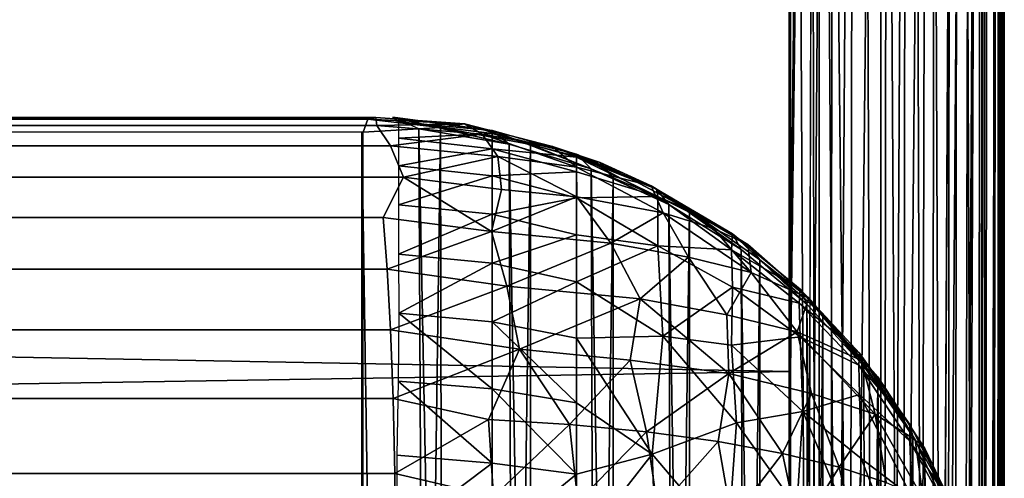
# Model space of a CAD drawing. Units: inches. Extents: x -39.7 to 39.7, y -17.1 to 17.
# Drawn here: x 35 to 35.6, y 14.2 to 14.4 of the extents above; entities that cross this region are included whole.
import ezdxf

# ---------------------------------------------------------------- set-up
doc = ezdxf.new("R2010")
doc.units = ezdxf.units.IN
doc.header["$MEASUREMENT"] = 0
doc.layers.add('SEAT-BACK', color=5, linetype='Continuous')

msp = doc.modelspace()

# ---------------------------------------------------------------- linework, layer by layer
at = {"layer": 'SEAT-BACK'}
for points in [[(35.55373, 12.2504, 17.41702), (35.55376, 15.73853, 17.303), (35.55371, 16.87253, 34.28945), (35.55373, 15.65759, 34.50606)], [(35.5462, 15.72465, 17.25992), (35.5462, 15.72465, 17.25992), (35.5521, 15.7542, 17.28189), (35.55227, 12.34987, 17.28387)], [(35.55372, 12.35525, 17.30491), (35.55372, 12.35525, 17.30491), (35.5521, 15.7542, 17.28189), (35.55376, 15.73853, 17.303)], [(35.55227, 12.34987, 17.28387), (35.55227, 12.34987, 17.28387), (35.5521, 15.7542, 17.28189), (35.55372, 12.35525, 17.30491)], [(35.51097, 12.36782, 17.20875), (35.51458, 15.71755, 17.21172), (35.53604, 15.74341, 17.23669)], [(35.51097, 12.36782, 17.20875), (35.53604, 15.74341, 17.23669), (35.5282, 12.35275, 17.2279)], [(35.5282, 12.35275, 17.2279), (35.53604, 15.74341, 17.23669), (35.54146, 15.71711, 17.24781)], [(35.55456, 12.3556, 17.30485), (35.55183, 15.73073, 17.27666), (35.55461, 15.73668, 17.30313)], [(35.55373, 12.2504, 17.41702), (35.55376, 15.73853, 17.303), (35.55373, 12.2504, 17.41702), (35.55372, 12.35525, 17.30491)], [(35.55372, 12.35525, 17.30491), (35.55376, 15.73853, 17.303), (35.55373, 12.2504, 17.41702), (35.55372, 12.35525, 17.30491)], [(35.42869, 15.70903, 17.17888), (35.42869, 15.70903, 17.17888), (35.4402, 15.73186, 17.17853), (35.44701, 12.35114, 17.18062)], [(35.4402, 15.73186, 17.17853), (35.4402, 15.73186, 17.17853), (35.47017, 15.72394, 17.18535), (35.44701, 12.35114, 17.18062)], [(35.54539, 12.34472, 17.25851), (35.54146, 15.71711, 17.24781), (35.55183, 15.73073, 17.27666)], [(35.54539, 12.34472, 17.25851), (35.55183, 15.73073, 17.27666), (35.55079, 12.33876, 17.27585)], [(35.55079, 12.33876, 17.27585), (35.55183, 15.73073, 17.27666), (35.55394, 12.34942, 17.2921)], [(35.55394, 12.34942, 17.2921), (35.55183, 15.73073, 17.27666), (35.55456, 12.3556, 17.30485)], [(35.47017, 15.72394, 17.18535), (35.47017, 15.72394, 17.18535), (35.50015, 15.72546, 17.20056), (35.48259, 12.35648, 17.19124)], [(35.48259, 12.35648, 17.19124), (35.48259, 12.35648, 17.19124), (35.50015, 15.72546, 17.20056), (35.51058, 12.35634, 17.2097)], [(35.50015, 15.72546, 17.20056), (35.50015, 15.72546, 17.20056), (35.52846, 15.72824, 17.22718), (35.51058, 12.35634, 17.2097)], [(35.52846, 15.72824, 17.22718), (35.52846, 15.72824, 17.22718), (35.5462, 15.72465, 17.25992), (35.54123, 12.36121, 17.2492)], [(35.54123, 12.36121, 17.2492), (35.54123, 12.36121, 17.2492), (35.5462, 15.72465, 17.25992), (35.55227, 12.34987, 17.28387)], [(35.44701, 12.35114, 17.18062), (35.44701, 12.35114, 17.18062), (35.47017, 15.72394, 17.18535), (35.48259, 12.35648, 17.19124)], [(35.42949, 15.70903, 17.17888), (35.45489, 15.71591, 17.18114), (35.42949, 12.37497, 17.17888)], [(35.42949, 12.37497, 17.17888), (35.45489, 15.71591, 17.18114), (35.45184, 12.3697, 17.18059)], [(35.45184, 12.3697, 17.18059), (35.45489, 15.71591, 17.18114), (35.48687, 15.71722, 17.19237)], [(35.45184, 12.3697, 17.18059), (35.48687, 15.71722, 17.19237), (35.48253, 12.36747, 17.19037)], [(35.48253, 12.36747, 17.19037), (35.51458, 15.71755, 17.21172), (35.51097, 12.36782, 17.20875)], [(35.48253, 12.36747, 17.19037), (35.48687, 15.71722, 17.19237), (35.51458, 15.71755, 17.21172)], [(35.5282, 12.35275, 17.2279), (35.54146, 15.71711, 17.24781), (35.53788, 12.34183, 17.2432)], [(35.53788, 12.34183, 17.2432), (35.54146, 15.71711, 17.24781), (35.54539, 12.34472, 17.25851)], [(-35.42976, 12.37497, 17.17888), (-35.42976, 15.70903, 17.17888), (35.42949, 15.70903, 17.17888), (35.42949, 12.37497, 17.17888)], [(35.42869, 12.37497, 17.17888), (35.42869, 12.37497, 17.17888), (35.42869, 15.70903, 17.17888), (35.44701, 12.35114, 17.18062)], [(35.54998, 13.06237, 25.79927), (35.55373, 12.2504, 17.41702), (35.55373, 15.65759, 34.50606), (35.54998, 13.06237, 25.79927)], [(35.54998, 13.06237, 25.79927), (35.55373, 15.65759, 34.50606), (35.54998, 13.06237, 25.79927), (35.55373, 15.65759, 34.50606)], [(35.55194, 15.61938, 34.4708), (35.54998, 13.06237, 25.79927), (35.55373, 15.65759, 34.50606), (35.55194, 15.61938, 34.4708)], [(35.5522, 15.6134, 34.46018), (35.55449, 14.34885, 30.39993), (35.55459, 15.65745, 34.50575)], [(35.55194, 15.61938, 34.4708), (35.54149, 15.59411, 34.4937), (35.54131, 13.03825, 25.80527), (35.54998, 13.06237, 25.79927)], [(35.5416, 15.58666, 34.47687), (35.54213, 12.19605, 22.15947), (35.5522, 15.6134, 34.46018)], [(35.5522, 15.6134, 34.46018), (35.54213, 12.19605, 22.15947), (35.55277, 12.22859, 22.15835)], [(35.52103, 13.00957, 25.81243), (35.54131, 13.03825, 25.80527), (35.54149, 15.59411, 34.4937), (35.52324, 15.56771, 34.50248)], [(35.52798, 15.5669, 34.48418), (35.52374, 12.16888, 22.16538), (35.5416, 15.58666, 34.47687)], [(35.5416, 15.58666, 34.47687), (35.52374, 12.16888, 22.16538), (35.54213, 12.19605, 22.15947)], [(35.49442, 12.98822, 25.81775), (35.52103, 13.00957, 25.81243), (35.52324, 15.56771, 34.50248), (35.49784, 15.54681, 34.51032)], [(35.51053, 15.54995, 34.49193), (35.52374, 12.16888, 22.16538), (35.52798, 15.5669, 34.48418)], [(35.46285, 12.97475, 25.82111), (35.49442, 12.98822, 25.81775), (35.49784, 15.54681, 34.51032), (35.46727, 15.53297, 34.51541)], [(35.4826, 15.53254, 34.49674), (35.50214, 12.1491, 22.16498), (35.51053, 15.54995, 34.49193)], [(35.51053, 15.54995, 34.49193), (35.50214, 12.1491, 22.16498), (35.52374, 12.16888, 22.16538)], [(35.46727, 15.53297, 34.51541), (35.46727, 15.53297, 34.51541), (35.44428, 15.52682, 34.51301), (35.46285, 12.97475, 25.82111)], [(35.44637, 15.52127, 34.49709), (35.48196, 12.13936, 22.17743), (35.4826, 15.53254, 34.49674)], [(35.4826, 15.53254, 34.49674), (35.48196, 12.13936, 22.17743), (35.50214, 12.1491, 22.16498)], [(35.46285, 12.97475, 25.82111), (35.46285, 12.97475, 25.82111), (35.44428, 15.52682, 34.51301), (35.43741, 12.97072, 25.82211)], [(35.44637, 15.52127, 34.49709), (35.44617, 12.12943, 22.18149), (35.48196, 12.13936, 22.17743)], [(35.18234, 14.37665, 32.24497), (-35.21318, 14.37095, 32.21088), (-35.19792, 14.37775, 32.26793)], [(35.18234, 14.37665, 32.24497), (-35.17976, 14.36894, 32.19687), (-35.21318, 14.37095, 32.21088)], [(-35.19792, 14.37775, 32.26793), (-35.20124, 14.37508, 32.32252), (35.18699, 14.37761, 32.2955)], [(35.18699, 14.37761, 32.2955), (-35.20124, 14.37508, 32.32252), (35.18749, 14.37281, 32.34237)], [(-35.19792, 14.37775, 32.26793), (35.18699, 14.37761, 32.2955), (35.18234, 14.37665, 32.24497)], [(35.17949, 14.36894, 32.19687), (-35.17976, 14.36894, 32.19687), (35.18234, 14.37665, 32.24497)], [(35.22479, 14.37179, 32.22502), (35.17949, 14.36894, 32.19687), (35.18234, 14.37665, 32.24497)], [(35.18234, 14.37665, 32.24497), (35.18699, 14.37761, 32.2955), (35.23878, 14.3738, 32.28128)], [(35.22479, 14.37179, 32.22502), (35.18234, 14.37665, 32.24497), (35.23878, 14.3738, 32.28128)], [(35.18699, 14.37761, 32.2955), (35.18749, 14.37281, 32.34237), (35.23878, 14.3738, 32.28128)], [(35.19685, 14.37775, 32.26793), (35.19685, 14.37775, 32.26793), (35.26494, 14.36205, 32.211), (35.21211, 14.37095, 32.21088)], [(35.25499, 14.36991, 32.26592), (35.25499, 14.36991, 32.26592), (35.26494, 14.36205, 32.211), (35.19685, 14.37775, 32.26793)], [(35.20017, 14.37508, 32.32252), (35.20017, 14.37508, 32.32252), (35.25499, 14.36991, 32.26592), (35.19685, 14.37775, 32.26793)], [(35.18749, 14.37281, 32.34237), (-35.20124, 14.37508, 32.32252), (-35.20125, 14.36558, 32.37297)], [(35.18749, 14.37281, 32.34237), (-35.20125, 14.36558, 32.37297), (35.19551, 14.36092, 32.39083)], [(35.17869, 14.36894, 32.19687), (35.17869, 14.36894, 32.19687), (35.21211, 14.37095, 32.21088), (35.22865, 11.06864, 17.45931)], [(35.17949, 14.36894, 32.19687), (35.22479, 14.37179, 32.22502), (35.17949, 11.07506, 17.47203)], [(35.17949, 11.07506, 17.47203), (35.22479, 14.37179, 32.22502), (35.23112, 11.06281, 17.43931)], [(35.23878, 14.3738, 32.28128), (35.18749, 14.37281, 32.34237), (35.24908, 14.36782, 32.33316)], [(35.18749, 14.37281, 32.34237), (35.19551, 14.36092, 32.39083), (35.24908, 14.36782, 32.33316)], [(35.20018, 14.36558, 32.37297), (35.20018, 14.36558, 32.37297), (35.25499, 14.36813, 32.31711), (35.20017, 14.37508, 32.32252)], [(35.25499, 14.36813, 32.31711), (35.25499, 14.36813, 32.31711), (35.25499, 14.36991, 32.26592), (35.20017, 14.37508, 32.32252)], [(35.21211, 14.37095, 32.21088), (35.21211, 14.37095, 32.21088), (35.26494, 14.36205, 32.211), (35.27668, 11.05576, 17.44804)], [(35.22865, 11.06864, 17.45931), (35.22865, 11.06864, 17.45931), (35.21211, 14.37095, 32.21088), (35.27668, 11.05576, 17.44804)], [(35.22479, 14.37179, 32.22502), (35.23878, 14.3738, 32.28128), (35.27747, 14.3617, 32.2268)], [(35.23112, 11.06281, 17.43931), (35.22479, 14.37179, 32.22502), (35.27747, 14.3617, 32.2268)], [(35.23878, 14.3738, 32.28128), (35.29024, 14.36066, 32.30176), (35.27747, 14.3617, 32.2268)], [(35.23878, 14.3738, 32.28128), (35.24908, 14.36782, 32.33316), (35.29024, 14.36066, 32.30176)], [(35.19551, 14.36092, 32.39083), (-35.20125, 14.36558, 32.37297), (-35.20125, 14.34928, 32.42164)], [(35.17869, 11.07506, 17.47203), (35.17869, 11.07506, 17.47203), (35.17869, 14.36894, 32.19687), (35.22865, 11.06864, 17.45931)], [(35.24908, 14.36782, 32.33316), (35.19551, 14.36092, 32.39083), (35.25827, 14.35478, 32.38286)], [(35.25499, 14.35923, 32.36756), (35.25499, 14.35923, 32.36756), (35.25499, 14.36813, 32.31711), (35.20018, 14.36558, 32.37297)], [(35.20018, 14.34928, 32.42164), (35.20018, 14.34928, 32.42164), (35.25499, 14.35923, 32.36756), (35.20018, 14.36558, 32.37297)], [(35.24908, 14.36782, 32.33316), (35.25827, 14.35478, 32.38286), (35.30437, 14.34853, 32.35494)], [(35.24908, 14.36782, 32.33316), (35.30437, 14.34853, 32.35494), (35.29024, 14.36066, 32.30176)], [(35.30427, 14.35611, 32.2664), (35.30427, 14.35611, 32.2664), (35.31285, 14.34749, 32.21356), (35.25499, 14.36991, 32.26592)], [(35.25499, 14.36991, 32.26592), (35.25499, 14.36991, 32.26592), (35.31285, 14.34749, 32.21356), (35.26494, 14.36205, 32.211)], [(35.25499, 14.36813, 32.31711), (35.25499, 14.36813, 32.31711), (35.30427, 14.35611, 32.2664), (35.25499, 14.36991, 32.26592)], [(35.25499, 14.35923, 32.36756), (35.25499, 14.35923, 32.36756), (35.30427, 14.35439, 32.31567), (35.25499, 14.36813, 32.31711)], [(35.30427, 14.35439, 32.31567), (35.30427, 14.35439, 32.31567), (35.30427, 14.35611, 32.2664), (35.25499, 14.36813, 32.31711)], [(35.19551, 14.36092, 32.39083), (-35.20125, 14.34928, 32.42164), (35.20319, 14.34266, 32.43713)], [(35.19551, 14.36092, 32.39083), (35.20319, 14.34266, 32.43713), (35.25827, 14.35478, 32.38286)], [(35.25499, 14.3434, 32.41627), (35.25499, 14.3434, 32.41627), (35.25499, 14.35923, 32.36756), (35.20018, 14.34928, 32.42164)], [(35.23112, 11.06281, 17.43931), (35.27747, 14.3617, 32.2268), (35.27907, 11.05268, 17.44)], [(35.30427, 14.34583, 32.36422), (35.30427, 14.34583, 32.36422), (35.30427, 14.35439, 32.31567), (35.25499, 14.35923, 32.36756)], [(35.25499, 14.3434, 32.41627), (35.25499, 14.3434, 32.41627), (35.30427, 14.34583, 32.36422), (35.25499, 14.35923, 32.36756)], [(35.27668, 11.05576, 17.44804), (35.27668, 11.05576, 17.44804), (35.26494, 14.36205, 32.211), (35.32351, 11.03951, 17.44952)], [(35.26494, 14.36205, 32.211), (35.26494, 14.36205, 32.211), (35.31285, 14.34749, 32.21356), (35.32351, 11.03951, 17.44952)], [(35.27907, 11.05268, 17.44), (35.27747, 14.3617, 32.2268), (35.32585, 14.34233, 32.21427)], [(35.27747, 14.3617, 32.2268), (35.29024, 14.36066, 32.30176), (35.31813, 14.35128, 32.25922)], [(35.27747, 14.3617, 32.2268), (35.31813, 14.35128, 32.25922), (35.32585, 14.34233, 32.21427)], [(35.29024, 14.36066, 32.30176), (35.30437, 14.34853, 32.35494), (35.34813, 14.33764, 32.30473)], [(35.29024, 14.36066, 32.30176), (35.34813, 14.33764, 32.30473), (35.31813, 14.35128, 32.25922)], [(35.25827, 14.35478, 32.38286), (35.20319, 14.34266, 32.43713), (35.26043, 14.3354, 32.43226)], [(35.25827, 14.35478, 32.38286), (35.30451, 14.33108, 32.41148), (35.30437, 14.34853, 32.35494)], [(35.25827, 14.35478, 32.38286), (35.26043, 14.3354, 32.43226), (35.30451, 14.33108, 32.41148)], [(35.30427, 14.35611, 32.2664), (35.30427, 14.35611, 32.2664), (35.35835, 14.32677, 32.21726), (35.31285, 14.34749, 32.21356)], [(35.35122, 14.33573, 32.26711), (35.35122, 14.33573, 32.26711), (35.35835, 14.32677, 32.21726), (35.30427, 14.35611, 32.2664)], [(35.30427, 14.35439, 32.31567), (35.30427, 14.35439, 32.31567), (35.35122, 14.33573, 32.26711), (35.30427, 14.35611, 32.2664)], [(35.35186, 14.33127, 32.33703), (35.35186, 14.33127, 32.33703), (35.35122, 14.33573, 32.26711), (35.30427, 14.35439, 32.31567)], [(35.30427, 14.34583, 32.36422), (35.30427, 14.34583, 32.36422), (35.35186, 14.33127, 32.33703), (35.30427, 14.35439, 32.31567)], [(35.20319, 14.34266, 32.43713), (-35.20125, 14.34928, 32.42164), (-35.20125, 14.32647, 32.46764)], [(35.20018, 14.32647, 32.46764), (35.20018, 14.32647, 32.46764), (35.25499, 14.3434, 32.41627), (35.20018, 14.34928, 32.42164)], [(35.30437, 14.34853, 32.35494), (35.30451, 14.33108, 32.41148), (35.35511, 14.32186, 32.37025)], [(35.30437, 14.34853, 32.35494), (35.35511, 14.32186, 32.37025), (35.34813, 14.33764, 32.30473)], [(35.31813, 14.35128, 32.25922), (35.34813, 14.33764, 32.30473), (35.37055, 14.32332, 32.23546)], [(35.31813, 14.35128, 32.25922), (35.37055, 14.32332, 32.23546), (35.32585, 14.34233, 32.21427)], [(35.20319, 14.34266, 32.43713), (-35.20125, 14.32647, 32.46764), (35.19123, 14.319, 32.48069)], [(35.20319, 14.34266, 32.43713), (35.19123, 14.319, 32.48069), (35.25458, 14.31081, 32.4802)], [(35.25499, 14.32095, 32.46231), (35.25499, 14.32095, 32.46231), (35.25499, 14.3434, 32.41627), (35.20018, 14.32647, 32.46764)], [(35.20319, 14.34266, 32.43713), (35.25458, 14.31081, 32.4802), (35.26043, 14.3354, 32.43226)], [(35.30427, 14.3306, 32.4111), (35.30427, 14.3306, 32.4111), (35.30427, 14.34583, 32.36422), (35.25499, 14.3434, 32.41627)], [(35.25499, 14.32095, 32.46231), (35.25499, 14.32095, 32.46231), (35.30427, 14.3306, 32.4111), (35.25499, 14.3434, 32.41627)], [(35.27907, 11.05268, 17.44), (35.32585, 14.34233, 32.21427), (35.32563, 11.04598, 17.47746)], [(35.30427, 14.3306, 32.4111), (35.30427, 14.3306, 32.4111), (35.35186, 14.33127, 32.33703), (35.30427, 14.34583, 32.36422)], [(35.32351, 11.03951, 17.44952), (35.32351, 11.03951, 17.44952), (35.31285, 14.34749, 32.21356), (35.36963, 11.0207, 17.46883)], [(35.31285, 14.34749, 32.21356), (35.31285, 14.34749, 32.21356), (35.35835, 14.32677, 32.21726), (35.36963, 11.0207, 17.46883)], [(35.32563, 11.04598, 17.47746), (35.32585, 14.34233, 32.21427), (35.37055, 14.32332, 32.23546)], [(35.34813, 14.33764, 32.30473), (35.40456, 14.30326, 32.28713), (35.37055, 14.32332, 32.23546)], [(35.34813, 14.33764, 32.30473), (35.38444, 14.31269, 32.33071), (35.40456, 14.30326, 32.28713)], [(35.34813, 14.33764, 32.30473), (35.35511, 14.32186, 32.37025), (35.38444, 14.31269, 32.33071)], [(35.26043, 14.3354, 32.43226), (35.25458, 14.31081, 32.4802), (35.30451, 14.33108, 32.41148)], [(35.30451, 14.33108, 32.41148), (35.25458, 14.31081, 32.4802), (35.32436, 14.30407, 32.45004)], [(35.30427, 14.30899, 32.4554), (35.30427, 14.30899, 32.4554), (35.30427, 14.3306, 32.4111), (35.25499, 14.32095, 32.46231)], [(35.35186, 14.30249, 32.42525), (35.35186, 14.30249, 32.42525), (35.35186, 14.33127, 32.33703), (35.30427, 14.3306, 32.4111)], [(35.30427, 14.30899, 32.4554), (35.30427, 14.30899, 32.4554), (35.35186, 14.30249, 32.42525), (35.30427, 14.3306, 32.4111)], [(35.30451, 14.33108, 32.41148), (35.32436, 14.30407, 32.45004), (35.35511, 14.32186, 32.37025)], [(35.35186, 14.33127, 32.33703), (35.35186, 14.33127, 32.33703), (35.39555, 14.30946, 32.28993), (35.35122, 14.33573, 32.26711)], [(35.39555, 14.30946, 32.28993), (35.39555, 14.30946, 32.28993), (35.40066, 14.30027, 32.22206), (35.35122, 14.33573, 32.26711)], [(35.35122, 14.33573, 32.26711), (35.35122, 14.33573, 32.26711), (35.40066, 14.30027, 32.22206), (35.35835, 14.32677, 32.21726)], [(35.35186, 14.30249, 32.42525), (35.35186, 14.30249, 32.42525), (35.39495, 14.30024, 32.35285), (35.35186, 14.33127, 32.33703)], [(35.39495, 14.30024, 32.35285), (35.39495, 14.30024, 32.35285), (35.39555, 14.30946, 32.28993), (35.35186, 14.33127, 32.33703)], [(35.19123, 14.319, 32.48069), (-35.20125, 14.32647, 32.46764), (-35.20124, 14.29759, 32.51007)], [(35.20017, 14.29759, 32.51007), (35.20017, 14.29759, 32.51007), (35.25499, 14.32095, 32.46231), (35.20018, 14.32647, 32.46764)], [(35.35835, 14.32677, 32.21726), (35.35835, 14.32677, 32.21726), (35.40066, 14.30027, 32.22206), (35.41075, 10.9923, 17.4715)], [(35.36963, 11.0207, 17.46883), (35.36963, 11.0207, 17.46883), (35.35835, 14.32677, 32.21726), (35.41075, 10.9923, 17.4715)], [(35.19123, 14.319, 32.48069), (-35.20124, 14.29759, 32.51007), (35.19358, 14.28878, 32.52149)], [(35.19123, 14.319, 32.48069), (35.19358, 14.28878, 32.52149), (35.25458, 14.31081, 32.4802)], [(35.25499, 14.2923, 32.50477), (35.25499, 14.2923, 32.50477), (35.25499, 14.32095, 32.46231), (35.20017, 14.29759, 32.51007)], [(35.25499, 14.2923, 32.50477), (35.25499, 14.2923, 32.50477), (35.30427, 14.30899, 32.4554), (35.25499, 14.32095, 32.46231)], [(35.35511, 14.32186, 32.37025), (35.32436, 14.30407, 32.45004), (35.36987, 14.2958, 32.41525)], [(35.32563, 11.04598, 17.47746), (35.37055, 14.32332, 32.23546), (35.37036, 11.02402, 17.482)], [(35.35511, 14.32186, 32.37025), (35.36987, 14.2958, 32.41525), (35.40657, 14.28681, 32.37287)], [(35.35511, 14.32186, 32.37025), (35.40657, 14.28681, 32.37287), (35.38444, 14.31269, 32.33071)], [(35.37036, 11.02402, 17.482), (35.37055, 14.32332, 32.23546), (35.41155, 14.29429, 32.23261)], [(35.37055, 14.32332, 32.23546), (35.40456, 14.30326, 32.28713), (35.41155, 14.29429, 32.23261)], [(35.25458, 14.31081, 32.4802), (35.19358, 14.28878, 32.52149), (35.26357, 14.27899, 32.51921)], [(35.25458, 14.31081, 32.4802), (35.26357, 14.27899, 32.51921), (35.32436, 14.30407, 32.45004)], [(35.30427, 14.28142, 32.49627), (35.30427, 14.28142, 32.49627), (35.30427, 14.30899, 32.4554), (35.25499, 14.2923, 32.50477)], [(35.30427, 14.28142, 32.49627), (35.30427, 14.28142, 32.49627), (35.35186, 14.30249, 32.42525), (35.30427, 14.30899, 32.4554)], [(35.38444, 14.31269, 32.33071), (35.40657, 14.28681, 32.37287), (35.40456, 14.30326, 32.28713)], [(35.39495, 14.30024, 32.35285), (35.39495, 14.30024, 32.35285), (35.43512, 14.27708, 32.28885), (35.39555, 14.30946, 32.28993)], [(35.43512, 14.27708, 32.28885), (35.43512, 14.27708, 32.28885), (35.43903, 14.26843, 32.22785), (35.39555, 14.30946, 32.28993)], [(35.39555, 14.30946, 32.28993), (35.39555, 14.30946, 32.28993), (35.43903, 14.26843, 32.22785), (35.40066, 14.30027, 32.22206)], [(35.32436, 14.30407, 32.45004), (35.26357, 14.27899, 32.51921), (35.34162, 14.27142, 32.48546)], [(35.35495, 14.24955, 32.5007), (35.35495, 14.24955, 32.5007), (35.35186, 14.30249, 32.42525), (35.30427, 14.28142, 32.49627)], [(35.32436, 14.30407, 32.45004), (35.34162, 14.27142, 32.48546), (35.36987, 14.2958, 32.41525)], [(35.35495, 14.24955, 32.5007), (35.35495, 14.24955, 32.5007), (35.39555, 14.27841, 32.41361), (35.35186, 14.30249, 32.42525)], [(35.39555, 14.27841, 32.41361), (35.39555, 14.27841, 32.41361), (35.39495, 14.30024, 32.35285), (35.35186, 14.30249, 32.42525)], [(35.40456, 14.30326, 32.28713), (35.40657, 14.28681, 32.37287), (35.44017, 14.27185, 32.30601)], [(35.40456, 14.30326, 32.28713), (35.44017, 14.27185, 32.30601), (35.41155, 14.29429, 32.23261)], [(35.19358, 14.28878, 32.52149), (-35.20124, 14.29759, 32.51007), (-35.2014, 14.26306, 32.54828)], [(35.20033, 14.26306, 32.54828), (35.20033, 14.26306, 32.54828), (35.25499, 14.2923, 32.50477), (35.20017, 14.29759, 32.51007)], [(35.39555, 14.27841, 32.41361), (35.39555, 14.27841, 32.41361), (35.43465, 14.2689, 32.34504), (35.39495, 14.30024, 32.35285)], [(35.43465, 14.2689, 32.34504), (35.43465, 14.2689, 32.34504), (35.43512, 14.27708, 32.28885), (35.39495, 14.30024, 32.35285)], [(35.40066, 14.30027, 32.22206), (35.40066, 14.30027, 32.22206), (35.43903, 14.26843, 32.22785), (35.44772, 10.95893, 17.47569)], [(35.41075, 10.9923, 17.4715), (35.41075, 10.9923, 17.4715), (35.40066, 14.30027, 32.22206), (35.44772, 10.95893, 17.47569)], [(35.25499, 14.25803, 32.54285), (35.25499, 14.25803, 32.54285), (35.25499, 14.2923, 32.50477), (35.20033, 14.26306, 32.54828)], [(35.25499, 14.25803, 32.54285), (35.25499, 14.25803, 32.54285), (35.30427, 14.28142, 32.49627), (35.25499, 14.2923, 32.50477)], [(35.36987, 14.2958, 32.41525), (35.34162, 14.27142, 32.48546), (35.39231, 14.26213, 32.44659)], [(35.36987, 14.2958, 32.41525), (35.39231, 14.26213, 32.44659), (35.40657, 14.28681, 32.37287)], [(35.37036, 11.02402, 17.482), (35.41155, 14.29429, 32.23261), (35.41187, 10.99449, 17.4809)], [(35.41187, 10.99449, 17.4809), (35.41155, 14.29429, 32.23261), (35.44851, 14.26232, 32.24305)], [(35.41155, 14.29429, 32.23261), (35.44017, 14.27185, 32.30601), (35.44851, 14.26232, 32.24305)], [(35.19358, 14.28878, 32.52149), (-35.2014, 14.26306, 32.54828), (35.19556, 14.2533, 32.55785)], [(35.19358, 14.28878, 32.52149), (35.19556, 14.2533, 32.55785), (35.26357, 14.27899, 32.51921)], [(35.40657, 14.28681, 32.37287), (35.39231, 14.26213, 32.44659), (35.43346, 14.25213, 32.39916)], [(35.40657, 14.28681, 32.37287), (35.43346, 14.25213, 32.39916), (35.44017, 14.27185, 32.30601)], [(35.26357, 14.27899, 32.51921), (35.19556, 14.2533, 32.55785), (35.27102, 14.24198, 32.5538)], [(35.30427, 14.24844, 32.53291), (35.30427, 14.24844, 32.53291), (35.30427, 14.28142, 32.49627), (35.25499, 14.25803, 32.54285)], [(35.26357, 14.27899, 32.51921), (35.27102, 14.24198, 32.5538), (35.34162, 14.27142, 32.48546)], [(35.30427, 14.24844, 32.53291), (35.30427, 14.24844, 32.53291), (35.35495, 14.24955, 32.5007), (35.30427, 14.28142, 32.49627)], [(35.39495, 14.2444, 32.46735), (35.39495, 14.2444, 32.46735), (35.39555, 14.27841, 32.41361), (35.35495, 14.24955, 32.5007)], [(35.39495, 14.2444, 32.46735), (35.39495, 14.2444, 32.46735), (35.43512, 14.24928, 32.39945), (35.39555, 14.27841, 32.41361)], [(35.43512, 14.24928, 32.39945), (35.43512, 14.24928, 32.39945), (35.43465, 14.2689, 32.34504), (35.39555, 14.27841, 32.41361)], [(35.43465, 14.2689, 32.34504), (35.43465, 14.2689, 32.34504), (35.4699, 14.23966, 32.28759), (35.43512, 14.27708, 32.28885)], [(35.43512, 14.27708, 32.28885), (35.43512, 14.27708, 32.28885), (35.47246, 14.23219, 32.23471), (35.43903, 14.26843, 32.22785)], [(35.4699, 14.23966, 32.28759), (35.4699, 14.23966, 32.28759), (35.47246, 14.23219, 32.23471), (35.43512, 14.27708, 32.28885)], [(35.34162, 14.27142, 32.48546), (35.27102, 14.24198, 32.5538), (35.3358, 14.23552, 32.52797)], [(35.34162, 14.27142, 32.48546), (35.3358, 14.23552, 32.52797), (35.39351, 14.22779, 32.49044)], [(35.34162, 14.27142, 32.48546), (35.39351, 14.22779, 32.49044), (35.39231, 14.26213, 32.44659)], [(35.44017, 14.27185, 32.30601), (35.43346, 14.25213, 32.39916), (35.471, 14.2354, 32.32435)], [(35.46958, 14.23261, 32.33599), (35.46958, 14.23261, 32.33599), (35.4699, 14.23966, 32.28759), (35.43465, 14.2689, 32.34504)], [(35.43512, 14.24928, 32.39945), (35.43512, 14.24928, 32.39945), (35.46958, 14.23261, 32.33599), (35.43465, 14.2689, 32.34504)], [(35.44772, 10.95893, 17.47569), (35.44772, 10.95893, 17.47569), (35.43903, 14.26843, 32.22785), (35.47987, 10.92117, 17.48125)], [(35.43903, 14.26843, 32.22785), (35.43903, 14.26843, 32.22785), (35.47246, 14.23219, 32.23471), (35.47987, 10.92117, 17.48125)], [(35.44017, 14.27185, 32.30601), (35.471, 14.2354, 32.32435), (35.44851, 14.26232, 32.24305)], [(35.19556, 14.2533, 32.55785), (-35.2014, 14.26306, 32.54828), (-35.2011, 14.22338, 32.5816)], [(35.20003, 14.22338, 32.5816), (35.20003, 14.22338, 32.5816), (35.25499, 14.21875, 32.5758), (35.20033, 14.26306, 32.54828)], [(35.25499, 14.21875, 32.5758), (35.25499, 14.21875, 32.5758), (35.25499, 14.25803, 32.54285), (35.20033, 14.26306, 32.54828)], [(35.39231, 14.26213, 32.44659), (35.39351, 14.22779, 32.49044), (35.43346, 14.25213, 32.39916)], [(35.41187, 10.99449, 17.4809), (35.44851, 14.26232, 32.24305), (35.44882, 10.96, 17.48082)], [(35.44851, 14.26232, 32.24305), (35.471, 14.2354, 32.32435), (35.48067, 14.22578, 32.25413)], [(35.44882, 10.96, 17.48082), (35.44851, 14.26232, 32.24305), (35.48067, 14.22578, 32.25413)], [(35.30427, 14.21064, 32.56463), (35.30427, 14.21064, 32.56463), (35.25499, 14.25803, 32.54285), (35.25499, 14.21875, 32.5758)], [(35.30427, 14.21064, 32.56463), (35.30427, 14.21064, 32.56463), (35.30427, 14.24844, 32.53291), (35.25499, 14.25803, 32.54285)], [(35.19556, 14.2533, 32.55785), (-35.2011, 14.22338, 32.5816), (35.19706, 14.21324, 32.5891)], [(35.19556, 14.2533, 32.55785), (35.19706, 14.21324, 32.5891), (35.27102, 14.24198, 32.5538)], [(35.43346, 14.25213, 32.39916), (35.39351, 14.22779, 32.49044), (35.44186, 14.21609, 32.44111)], [(35.43346, 14.25213, 32.39916), (35.47899, 14.20397, 32.38392), (35.471, 14.2354, 32.32435)], [(35.43346, 14.25213, 32.39916), (35.44186, 14.21609, 32.44111), (35.47899, 14.20397, 32.38392)], [(35.34855, 14.18059, 32.56291), (35.34855, 14.18059, 32.56291), (35.35495, 14.24955, 32.5007), (35.30427, 14.24844, 32.53291)], [(35.34855, 14.18059, 32.56291), (35.34855, 14.18059, 32.56291), (35.30427, 14.24844, 32.53291), (35.30427, 14.21064, 32.56463)], [(35.39792, 14.19899, 32.51233), (35.39792, 14.19899, 32.51233), (35.35495, 14.24955, 32.5007), (35.34855, 14.18059, 32.56291)], [(35.39792, 14.19899, 32.51233), (35.39792, 14.19899, 32.51233), (35.39495, 14.2444, 32.46735), (35.35495, 14.24955, 32.5007)], [(35.43679, 14.2056, 32.4612), (35.43679, 14.2056, 32.4612), (35.43512, 14.24928, 32.39945), (35.39495, 14.2444, 32.46735)], [(35.39792, 14.19899, 32.51233), (35.39792, 14.19899, 32.51233), (35.43679, 14.2056, 32.4612), (35.39495, 14.2444, 32.46735)], [(35.43679, 14.2056, 32.4612), (35.43679, 14.2056, 32.4612), (35.4699, 14.2156, 32.38309), (35.43512, 14.24928, 32.39945)], [(35.4699, 14.2156, 32.38309), (35.4699, 14.2156, 32.38309), (35.46958, 14.23261, 32.33599), (35.43512, 14.24928, 32.39945)], [(35.27102, 14.24198, 32.5538), (35.19706, 14.21324, 32.5891), (35.25295, 14.20098, 32.5886)], [(35.27102, 14.24198, 32.5538), (35.25295, 14.20098, 32.5886), (35.30034, 14.19802, 32.57535)], [(35.27102, 14.24198, 32.5538), (35.30034, 14.19802, 32.57535), (35.3358, 14.23552, 32.52797)], [(35.46958, 14.23261, 32.33599), (35.46958, 14.23261, 32.33599), (35.49927, 14.19787, 32.28614), (35.4699, 14.23966, 32.28759)], [(35.4699, 14.23966, 32.28759), (35.4699, 14.23966, 32.28759), (35.50118, 14.19119, 32.24275), (35.47246, 14.23219, 32.23471)], [(35.49927, 14.19787, 32.28614), (35.49927, 14.19787, 32.28614), (35.50118, 14.19119, 32.24275), (35.4699, 14.23966, 32.28759)], [(35.3358, 14.23552, 32.52797), (35.30034, 14.19802, 32.57535), (35.34537, 14.19364, 32.55578)], [(35.3358, 14.23552, 32.52797), (35.34537, 14.19364, 32.55578), (35.39351, 14.22779, 32.49044)], [(35.49927, 14.18828, 32.33957), (35.49927, 14.18828, 32.33957), (35.49927, 14.19787, 32.28614), (35.46958, 14.23261, 32.33599)], [(35.4699, 14.2156, 32.38309), (35.4699, 14.2156, 32.38309), (35.49927, 14.18828, 32.33957), (35.46958, 14.23261, 32.33599)], [(35.471, 14.2354, 32.32435), (35.47899, 14.20397, 32.38392), (35.50256, 14.18893, 32.31968)], [(35.471, 14.2354, 32.32435), (35.50256, 14.18893, 32.31968), (35.48067, 14.22578, 32.25413)], [(35.39351, 14.22779, 32.49044), (35.34537, 14.19364, 32.55578), (35.38718, 14.18794, 32.53029)], [(35.39351, 14.22779, 32.49044), (35.38718, 14.18794, 32.53029), (35.42494, 14.18102, 32.49937)], [(35.39351, 14.22779, 32.49044), (35.42494, 14.18102, 32.49937), (35.44186, 14.21609, 32.44111)], [(35.47246, 14.23219, 32.23471), (35.47246, 14.23219, 32.23471), (35.50118, 14.19119, 32.24275), (35.47987, 10.92117, 17.48125)], [(35.19706, 14.21324, 32.5891), (-35.2011, 14.22338, 32.5816), (-35.20028, 14.17996, 32.60889)], [(35.20003, 14.22338, 32.5816), (35.20003, 14.22338, 32.5816), (35.1992, 14.17996, 32.60889), (35.25499, 14.17535, 32.60291)], [(35.20003, 14.22338, 32.5816), (35.20003, 14.22338, 32.5816), (35.25499, 14.17535, 32.60291), (35.25499, 14.21875, 32.5758)], [(35.5064, 10.88047, 17.48443), (35.48067, 14.22578, 32.25413), (35.50821, 14.18394, 32.26678)], [(35.48067, 14.22578, 32.25413), (35.50256, 14.18893, 32.31968), (35.50821, 14.18394, 32.26678)], [(35.25499, 14.17535, 32.60291), (35.25499, 14.17535, 32.60291), (35.30427, 14.16887, 32.59072), (35.25499, 14.21875, 32.5758)], [(35.30427, 14.16887, 32.59072), (35.30427, 14.16887, 32.59072), (35.30427, 14.21064, 32.56463), (35.25499, 14.21875, 32.5758)], [(35.44186, 14.21609, 32.44111), (35.42494, 14.18102, 32.49937), (35.45793, 14.17302, 32.46361)], [(35.47094, 14.17799, 32.43632), (35.47094, 14.17799, 32.43632), (35.4699, 14.2156, 32.38309), (35.43679, 14.2056, 32.4612)], [(35.44186, 14.21609, 32.44111), (35.45793, 14.17302, 32.46361), (35.47899, 14.20397, 32.38392)], [(35.50059, 14.15552, 32.3979), (35.50059, 14.15552, 32.3979), (35.49927, 14.18828, 32.33957), (35.4699, 14.2156, 32.38309)], [(35.47094, 14.17799, 32.43632), (35.47094, 14.17799, 32.43632), (35.50059, 14.15552, 32.3979), (35.4699, 14.2156, 32.38309)], [(35.19706, 14.21324, 32.5891), (-35.20028, 14.17996, 32.60889), (35.19805, 14.16932, 32.61465)], [(35.19706, 14.21324, 32.5891), (35.19805, 14.16932, 32.61465), (35.25295, 14.20098, 32.5886)], [(35.34855, 14.18059, 32.56291), (35.34855, 14.18059, 32.56291), (35.30427, 14.21064, 32.56463), (35.30427, 14.16887, 32.59072)], [(35.43324, 14.14923, 32.51285), (35.43324, 14.14923, 32.51285), (35.43679, 14.2056, 32.4612), (35.39792, 14.19899, 32.51233)], [(35.46868, 14.12927, 32.48087), (35.46868, 14.12927, 32.48087), (35.43679, 14.2056, 32.4612), (35.43324, 14.14923, 32.51285)], [(35.46868, 14.12927, 32.48087), (35.46868, 14.12927, 32.48087), (35.47094, 14.17799, 32.43632), (35.43679, 14.2056, 32.4612)], [(35.47899, 14.20397, 32.38392), (35.45793, 14.17302, 32.46361), (35.48549, 14.1641, 32.42373)], [(35.47899, 14.20397, 32.38392), (35.48549, 14.1641, 32.42373), (35.5071, 14.15443, 32.38049)], [(35.47899, 14.20397, 32.38392), (35.5071, 14.15443, 32.38049), (35.50256, 14.18893, 32.31968)], [(35.25295, 14.20098, 32.5886), (35.19805, 14.16932, 32.61465), (35.25582, 14.15584, 32.61255)], [(35.25295, 14.20098, 32.5886), (35.25582, 14.15584, 32.61255), (35.30034, 14.19802, 32.57535)], [(35.30034, 14.19802, 32.57535), (35.25582, 14.15584, 32.61255), (35.30506, 14.15275, 32.59877)], [(35.30034, 14.19802, 32.57535), (35.30506, 14.15275, 32.59877), (35.34537, 14.19364, 32.55578)], [(35.39293, 14.12849, 32.56056), (35.39293, 14.12849, 32.56056), (35.39792, 14.19899, 32.51233), (35.34855, 14.18059, 32.56291)], [(35.43324, 14.14923, 32.51285), (35.43324, 14.14923, 32.51285), (35.39792, 14.19899, 32.51233), (35.39293, 14.12849, 32.56056)], [(35.34537, 14.19364, 32.55578), (35.30506, 14.15275, 32.59877), (35.35186, 14.14821, 32.57843)], [(35.34537, 14.19364, 32.55578), (35.35186, 14.14821, 32.57843), (35.38718, 14.18794, 32.53029)], [(35.49927, 14.18828, 32.33957), (35.49927, 14.18828, 32.33957), (35.52312, 14.15206, 32.26775), (35.49927, 14.19787, 32.28614)], [(35.49927, 14.19787, 32.28614), (35.49927, 14.19787, 32.28614), (35.52312, 14.15206, 32.26775), (35.50118, 14.19119, 32.24275)], [(35.38718, 14.18794, 32.53029), (35.35186, 14.14821, 32.57843), (35.39529, 14.14228, 32.55195)], [(35.38718, 14.18794, 32.53029), (35.39529, 14.14228, 32.55195), (35.42494, 14.18102, 32.49937)], [(35.47987, 10.92117, 17.48125), (35.47987, 10.92117, 17.48125), (35.50118, 14.19119, 32.24275), (35.50742, 10.87788, 17.48758)], [(35.52272, 14.14506, 32.32553), (35.52272, 14.14506, 32.32553), (35.52312, 14.15206, 32.26775), (35.49927, 14.18828, 32.33957)], [(35.50059, 14.15552, 32.3979), (35.50059, 14.15552, 32.3979), (35.52272, 14.14506, 32.32553), (35.49927, 14.18828, 32.33957)], [(35.50118, 14.19119, 32.24275), (35.50118, 14.19119, 32.24275), (35.52312, 14.15206, 32.26775), (35.50742, 10.87788, 17.48758)], [(35.50256, 14.18893, 32.31968), (35.52234, 14.14419, 32.33474), (35.50821, 14.18394, 32.26678)], [(35.50256, 14.18893, 32.31968), (35.5071, 14.15443, 32.38049), (35.52234, 14.14419, 32.33474)], [(35.42494, 14.18102, 32.49937), (35.39529, 14.14228, 32.55195), (35.43454, 14.13509, 32.51982)], [(35.42494, 14.18102, 32.49937), (35.43454, 14.13509, 32.51982), (35.45793, 14.17302, 32.46361)], [(35.5064, 10.88047, 17.48443), (35.50821, 14.18394, 32.26678), (35.52727, 10.83539, 17.48827)], [(35.50821, 14.18394, 32.26678), (35.52234, 14.14419, 32.33474), (35.52903, 14.1401, 32.27883)], [(35.19805, 14.16932, 32.61465), (-35.20028, 14.17996, 32.60889), (-35.2002, 14.13323, 32.63)], [(35.1992, 14.17996, 32.60889), (35.1992, 14.17996, 32.60889), (35.19913, 14.13323, 32.63), (35.25499, 14.17535, 32.60291)], [(35.25499, 14.17535, 32.60291), (35.25499, 14.17535, 32.60291), (35.19913, 14.13323, 32.63), (35.25499, 14.12856, 32.62375)], [(35.25499, 14.17535, 32.60291), (35.25499, 14.17535, 32.60291), (35.25499, 14.12856, 32.62375), (35.30427, 14.16887, 32.59072)], [(35.35122, 14.11686, 32.59161), (35.35122, 14.11686, 32.59161), (35.34855, 14.18059, 32.56291), (35.30427, 14.12383, 32.61077)], [(35.30427, 14.12383, 32.61077), (35.30427, 14.12383, 32.61077), (35.34855, 14.18059, 32.56291), (35.30427, 14.16887, 32.59072)], [(35.35122, 14.11686, 32.59161), (35.35122, 14.11686, 32.59161), (35.39293, 14.12849, 32.56056), (35.34855, 14.18059, 32.56291)], [(35.49858, 14.10691, 32.4451), (35.49858, 14.10691, 32.4451), (35.47094, 14.17799, 32.43632), (35.46868, 14.12927, 32.48087)], [(35.49858, 14.10691, 32.4451), (35.49858, 14.10691, 32.4451), (35.50059, 14.15552, 32.3979), (35.47094, 14.17799, 32.43632)], [(35.19805, 14.16932, 32.61465), (-35.2002, 14.13323, 32.63), (35.19862, 14.12232, 32.63405)], [(35.19805, 14.16932, 32.61465), (35.19862, 14.12232, 32.63405), (35.25582, 14.15584, 32.61255)], [(35.45793, 14.17302, 32.46361), (35.43454, 14.13509, 32.51982), (35.46881, 14.12678, 32.48267)], [(35.45793, 14.17302, 32.46361), (35.46881, 14.12678, 32.48267), (35.48549, 14.1641, 32.42373)], [(35.25499, 14.12856, 32.62375), (35.25499, 14.12856, 32.62375), (35.30427, 14.12383, 32.61077), (35.30427, 14.16887, 32.59072)]]:
    msp.add_3dface(points, dxfattribs=at)
for points, invisible_edges in [([(35.51058, 12.35634, 17.2097), (35.51058, 12.35634, 17.2097), (35.52846, 15.72824, 17.22718), (35.52737, 12.35874, 17.22765)], 4), ([(35.52737, 12.35874, 17.22765), (35.52737, 12.35874, 17.22765), (35.52846, 15.72824, 17.22718), (35.54123, 12.36121, 17.2492)], 2), ([(35.55277, 12.22859, 22.15835), (35.55449, 13.22018, 26.30194), (35.5522, 15.6134, 34.46018)], 2), ([(35.5522, 15.6134, 34.46018), (35.55449, 13.22018, 26.30194), (35.55449, 14.34885, 30.39993)], 1), ([(35.44637, 15.52127, 34.49709), (-35.44535, 15.52682, 34.51301), (35.42949, 14.22901, 30.43548)], 1), ([(35.42949, 14.22901, 30.43548), (-35.44535, 15.52682, 34.51301), (-35.42976, 14.22901, 30.43548)], 12), ([(35.44428, 15.52682, 34.51301), (35.44428, 15.52682, 34.51301), (35.42869, 14.22901, 30.43548), (35.43741, 12.97072, 25.82211)], 4), ([(35.42949, 14.22901, 30.43548), (35.44617, 12.12943, 22.18149), (35.44637, 15.52127, 34.49709)], 1), ([(35.42949, 14.22901, 30.43548), (-35.42976, 14.22901, 30.43548), (-35.42976, 13.09904, 26.33277)], 1), ([(-35.42976, 13.09904, 26.33277), (35.42949, 13.09904, 26.33277), (35.42949, 14.22901, 30.43548)], 1), ([(35.43741, 12.97072, 25.82211), (35.43741, 12.97072, 25.82211), (35.42869, 14.22901, 30.43548), (35.42869, 13.09904, 26.33277)], 2), ([(35.42949, 13.09904, 26.33277), (35.44617, 12.12943, 22.18149), (35.42949, 14.22901, 30.43548)], 2), ([(35.44882, 10.96, 17.48082), (35.48067, 14.22578, 32.25413), (35.48082, 10.92112, 17.48208)], 2), ([(35.48082, 10.92112, 17.48208), (35.48067, 14.22578, 32.25413), (35.5064, 10.88047, 17.48443)], 1), ([(35.52727, 10.83539, 17.48827), (35.50821, 14.18394, 32.26678), (35.52903, 14.1401, 32.27883)], 12)]:
    msp.add_3dface(points, dxfattribs=dict(at, invisible_edges=invisible_edges))

doc.saveas('drawing.dxf')
